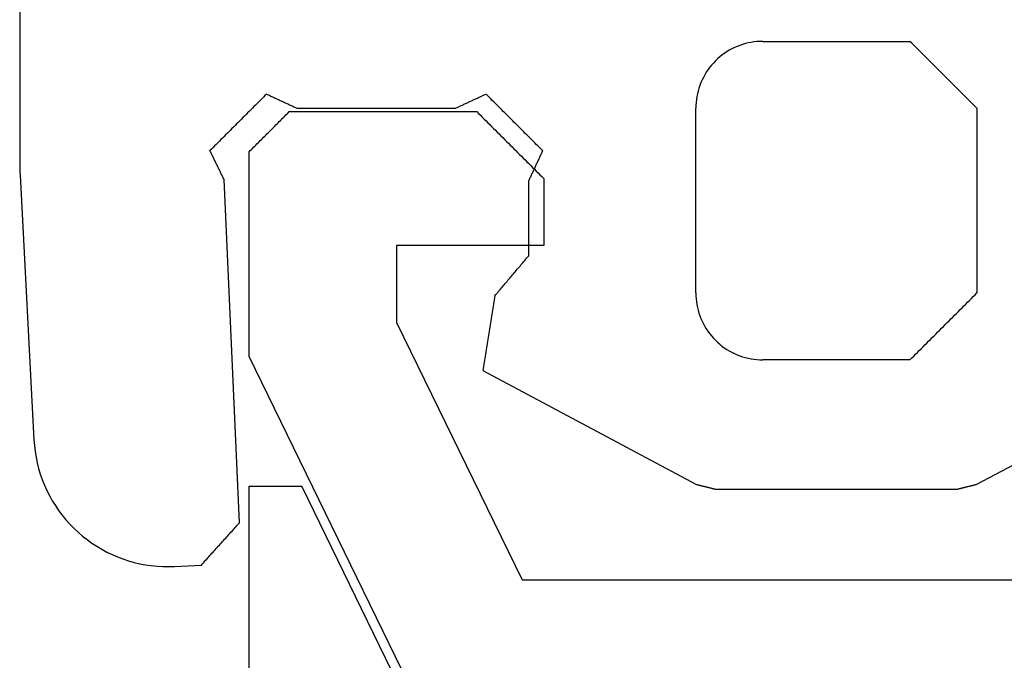
# Model space of a CAD drawing. Units: millimetres. Extents: x -3 to 1881, y -2333 to -50.
# Drawn here: x -2 to 6, y -2284 to -2279 of the extents above; entities that cross this region are included whole.
import ezdxf

# ---------------------------------------------------------------- set-up
doc = ezdxf.new("R2010")
doc.units = ezdxf.units.MM
doc.layers.add('CrossSectionsGums', color=1, linetype='Continuous')
doc.layers.add('CrossSectionsProfils', color=7, linetype='Continuous')

# ---------------------------------------------------------------- blocks, each defined once
blk = doc.blocks.new('50_85050_X', base_point=(2410.0635, 995.73))
at = {"layer": 'CrossSectionsProfils'}
for p, q in [((2387.5331, 1061.5985), (2385.5635, 1057.5601)), ((2386.6635, 1057.3062), (2387.6018, 1059.23)), ((2387.6018, 1059.23), (2393.2635, 1059.23)), ((2385.5635, 1057.5601), (2385.5635, 1056.03)), ((2386.6635, 1056.73), (2386.6635, 1057.3062)), ((2387.7635, 1056.73), (2386.6635, 1056.73)), ((2387.7635, 1056.23), (2387.7635, 1056.73)), ((2387.7218, 1056.1883), (2387.7357, 1056.2022)), ((2387.7357, 1056.2022), (2387.7496, 1056.2161)), ((2387.7496, 1056.2161), (2387.7635, 1056.23)), ((2387.6524, 1056.1189), (2387.6663, 1056.1328)), ((2387.6663, 1056.1328), (2387.6801, 1056.1467)), ((2387.6801, 1056.1467), (2387.694, 1056.1606)), ((2387.694, 1056.1606), (2387.7079, 1056.1744)), ((2387.7079, 1056.1744), (2387.7218, 1056.1883)), ((2387.569, 1056.0356), (2387.5829, 1056.0494)), ((2387.5829, 1056.0494), (2387.5968, 1056.0633)), ((2387.5968, 1056.0633), (2387.6107, 1056.0772)), ((2387.6107, 1056.0772), (2387.6246, 1056.0911)), ((2387.6246, 1056.0911), (2387.6385, 1056.105)), ((2387.6385, 1056.105), (2387.6524, 1056.1189)), ((2385.5635, 1056.03), (2385.5718, 1056.0217)), ((2385.5718, 1056.0217), (2385.5801, 1056.0133)), ((2385.5801, 1056.0133), (2385.5885, 1056.005)), ((2385.5885, 1056.005), (2385.5968, 1055.9967)), ((2385.5968, 1055.9967), (2385.6051, 1055.9883)), ((2385.6051, 1055.9883), (2385.6135, 1055.98)), ((2385.6135, 1055.98), (2385.6218, 1055.9717)), ((2387.4996, 1055.9661), (2387.5135, 1055.98)), ((2387.5135, 1055.98), (2387.5274, 1055.9939)), ((2387.5274, 1055.9939), (2387.5413, 1056.0078)), ((2387.5413, 1056.0078), (2387.5551, 1056.0217)), ((2387.5551, 1056.0217), (2387.569, 1056.0356)), ((2385.6218, 1055.9717), (2385.6301, 1055.9633)), ((2385.6301, 1055.9633), (2385.6385, 1055.955)), ((2385.6385, 1055.955), (2385.6468, 1055.9467)), ((2385.6468, 1055.9467), (2385.6551, 1055.9383)), ((2385.6551, 1055.9383), (2385.6635, 1055.93)), ((2385.6635, 1055.93), (2385.6718, 1055.9217)), ((2385.6718, 1055.9217), (2385.6801, 1055.9133)), ((2385.6801, 1055.9133), (2385.6885, 1055.905)), ((2385.6885, 1055.905), (2385.6968, 1055.8967)), ((2387.4301, 1055.8967), (2387.444, 1055.9106)), ((2387.444, 1055.9106), (2387.4579, 1055.9244)), ((2387.4579, 1055.9244), (2387.4718, 1055.9383)), ((2387.4718, 1055.9383), (2387.4857, 1055.9522)), ((2387.4857, 1055.9522), (2387.4996, 1055.9661)), ((2385.6968, 1055.8967), (2385.7051, 1055.8883)), ((2385.7051, 1055.8883), (2385.7135, 1055.88)), ((2385.7135, 1055.88), (2385.7218, 1055.8717)), ((2385.7218, 1055.8717), (2385.7301, 1055.8633)), ((2385.7301, 1055.8633), (2385.7385, 1055.855)), ((2385.7385, 1055.855), (2385.7468, 1055.8467)), ((2385.7468, 1055.8467), (2385.7551, 1055.8383)), ((2385.7551, 1055.8383), (2385.7635, 1055.83)), ((2385.7635, 1055.83), (2385.7718, 1055.8217)), ((2387.3607, 1055.8272), (2387.3746, 1055.8411)), ((2387.3746, 1055.8411), (2387.3885, 1055.855)), ((2387.3885, 1055.855), (2387.4024, 1055.8689)), ((2387.4024, 1055.8689), (2387.4163, 1055.8828)), ((2387.4163, 1055.8828), (2387.4301, 1055.8967)), ((2385.7718, 1055.8217), (2385.7801, 1055.8133)), ((2385.7801, 1055.8133), (2385.7885, 1055.805)), ((2385.7885, 1055.805), (2385.7968, 1055.7967)), ((2385.7968, 1055.7967), (2385.8051, 1055.7883)), ((2385.8051, 1055.7883), (2385.8135, 1055.78)), ((2385.8135, 1055.78), (2385.8218, 1055.7717)), ((2385.8218, 1055.7717), (2385.8301, 1055.7633)), ((2385.8301, 1055.7633), (2385.8385, 1055.755)), ((2385.8385, 1055.755), (2385.8468, 1055.7467)), ((2387.2774, 1055.7439), (2387.2913, 1055.7578)), ((2387.2913, 1055.7578), (2387.3051, 1055.7717)), ((2387.3051, 1055.7717), (2387.319, 1055.7856)), ((2387.319, 1055.7856), (2387.3329, 1055.7994)), ((2387.3329, 1055.7994), (2387.3468, 1055.8133)), ((2387.3468, 1055.8133), (2387.3607, 1055.8272)), ((2385.8468, 1055.7467), (2385.8551, 1055.7383)), ((2385.8551, 1055.7383), (2385.8635, 1055.73)), ((2385.8635, 1055.73), (2387.2635, 1055.73)), ((2387.2635, 1055.73), (2387.2774, 1055.7439))]:
    blk.add_line(p, q, dxfattribs=at)
blk = doc.blocks.new('45_86019_X', base_point=(25, 0))
at = {"layer": 'CrossSectionsProfils'}
for p, q in [((0, 18), (0, 0)), ((2.1, 3.5), (0.3929, 0)), ((0, 0), (0.3929, 0))]:
    blk.add_line(p, q, dxfattribs=at)
blk = doc.blocks.new('550_3503_6', base_point=(2528.90501, 2089.88171))
at = {"layer": 'CrossSectionsGums', "color": 252, "true_color": 0x848484}
for p, q in [((2527.19122, 2092.1435), (2527.19199, 2089.48449)), ((2532.69735, 2090.40491), (2532.67567, 2090.40254)), ((2532.71912, 2090.40634), (2532.69735, 2090.40491)), ((2532.74093, 2090.40681), (2532.71912, 2090.40634)), ((2532.74093, 2090.40681), (2533.84093, 2090.40681)), ((2533.85482, 2090.39293), (2533.84093, 2090.40681)), ((2532.49093, 2090.33983), (2532.47228, 2090.32851)), ((2532.51006, 2090.35032), (2532.49093, 2090.33983)), ((2532.52962, 2090.35997), (2532.51006, 2090.35032)), ((2532.54959, 2090.36875), (2532.52962, 2090.35997)), ((2532.56992, 2090.37666), (2532.54959, 2090.36875)), ((2532.59058, 2090.38367), (2532.56992, 2090.37666)), ((2532.61152, 2090.38978), (2532.59058, 2090.38367)), ((2532.63271, 2090.39496), (2532.61152, 2090.38978)), ((2532.65411, 2090.39922), (2532.63271, 2090.39496)), ((2532.67567, 2090.40254), (2532.65411, 2090.39922)), ((2533.86871, 2090.37904), (2533.85482, 2090.39293)), ((2533.8826, 2090.36515), (2533.86871, 2090.37904)), ((2533.89649, 2090.35126), (2533.8826, 2090.36515)), ((2533.91038, 2090.33737), (2533.89649, 2090.35126)), ((2533.92426, 2090.32348), (2533.91038, 2090.33737)), ((2532.38738, 2090.26037), (2532.37229, 2090.24461)), ((2532.40314, 2090.27545), (2532.38738, 2090.26037)), ((2532.41954, 2090.28984), (2532.40314, 2090.27545)), ((2532.43655, 2090.30349), (2532.41954, 2090.28984)), ((2532.45414, 2090.31639), (2532.43655, 2090.30349)), ((2532.47228, 2090.32851), (2532.45414, 2090.31639)), ((2533.93815, 2090.30959), (2533.92426, 2090.32348)), ((2533.95204, 2090.2957), (2533.93815, 2090.30959)), ((2533.96593, 2090.28181), (2533.95204, 2090.2957)), ((2533.97982, 2090.26793), (2533.96593, 2090.28181)), ((2533.99371, 2090.25404), (2533.97982, 2090.26793)), ((2532.33135, 2090.1936), (2532.31924, 2090.17546)), ((2532.34425, 2090.21119), (2532.33135, 2090.1936)), ((2532.35791, 2090.22821), (2532.34425, 2090.21119)), ((2532.37229, 2090.24461), (2532.35791, 2090.22821)), ((2534.0076, 2090.24015), (2533.99371, 2090.25404)), ((2534.02149, 2090.22626), (2534.0076, 2090.24015)), ((2534.03538, 2090.21237), (2534.02149, 2090.22626)), ((2534.04926, 2090.19848), (2534.03538, 2090.21237)), ((2534.06315, 2090.18459), (2534.04926, 2090.19848)), ((2534.07704, 2090.1707), (2534.06315, 2090.18459)), ((2532.28778, 2090.11812), (2532.27899, 2090.09816)), ((2532.29743, 2090.13769), (2532.28778, 2090.11812)), ((2532.30792, 2090.15681), (2532.29743, 2090.13769)), ((2532.31924, 2090.17546), (2532.30792, 2090.15681)), ((2534.09093, 2090.15681), (2534.07704, 2090.1707)), ((2534.10482, 2090.14293), (2534.09093, 2090.15681)), ((2534.11871, 2090.12904), (2534.10482, 2090.14293)), ((2534.1326, 2090.11515), (2534.11871, 2090.12904)), ((2534.14649, 2090.10126), (2534.1326, 2090.11515)), ((2532.25797, 2090.03622), (2532.25278, 2090.01503)), ((2532.26407, 2090.05717), (2532.25797, 2090.03622)), ((2532.27108, 2090.07782), (2532.26407, 2090.05717)), ((2532.27899, 2090.09816), (2532.27108, 2090.07782)), ((2534.16038, 2090.08737), (2534.14649, 2090.10126)), ((2534.17426, 2090.07348), (2534.16038, 2090.08737)), ((2534.18815, 2090.05959), (2534.17426, 2090.07348)), ((2534.20204, 2090.0457), (2534.18815, 2090.05959)), ((2534.21593, 2090.03181), (2534.20204, 2090.0457)), ((2528.9879, 2089.9659), (2528.97616, 2089.95415)), ((2528.99965, 2089.97764), (2528.9879, 2089.9659)), ((2529.01139, 2089.98939), (2528.99965, 2089.97764)), ((2529.02314, 2090.00113), (2529.01139, 2089.98939)), ((2529.03488, 2090.01288), (2529.02314, 2090.00113)), ((2529.03488, 2090.01288), (2529.04124, 2090.00993)), ((2529.04124, 2090.00993), (2529.0476, 2090.00699)), ((2529.0476, 2090.00699), (2529.05396, 2090.00404)), ((2529.05396, 2090.00404), (2529.06031, 2090.00109)), ((2529.06031, 2090.00109), (2529.06667, 2089.99815)), ((2529.06667, 2089.99815), (2529.07303, 2089.9952)), ((2529.07303, 2089.9952), (2529.07939, 2089.99226)), ((2529.07939, 2089.99226), (2529.08575, 2089.98931)), ((2529.08575, 2089.98931), (2529.0921, 2089.98636)), ((2529.0921, 2089.98636), (2529.09846, 2089.98342)), ((2529.09846, 2089.98342), (2529.10482, 2089.98047)), ((2529.10482, 2089.98047), (2529.11118, 2089.97752)), ((2529.11118, 2089.97752), (2529.11754, 2089.97458)), ((2529.11754, 2089.97458), (2529.12389, 2089.97163)), ((2529.12389, 2089.97163), (2529.13025, 2089.96869)), ((2529.13025, 2089.96869), (2529.13661, 2089.96574)), ((2529.13661, 2089.96574), (2529.14297, 2089.96279)), ((2529.14297, 2089.96279), (2529.14933, 2089.95985)), ((2530.55973, 2089.95985), (2530.56609, 2089.96279)), ((2530.56609, 2089.96279), (2530.57245, 2089.96574)), ((2530.57245, 2089.96574), (2530.5788, 2089.96868)), ((2530.5788, 2089.96868), (2530.58516, 2089.97163)), ((2530.58516, 2089.97163), (2530.59152, 2089.97458)), ((2530.59152, 2089.97458), (2530.59788, 2089.97752)), ((2530.59788, 2089.97752), (2530.60424, 2089.98047)), ((2530.60424, 2089.98047), (2530.61059, 2089.98342)), ((2530.61059, 2089.98342), (2530.61695, 2089.98636)), ((2530.61695, 2089.98636), (2530.62331, 2089.98931)), ((2530.62331, 2089.98931), (2530.62967, 2089.99225)), ((2530.62967, 2089.99225), (2530.63603, 2089.9952)), ((2530.63603, 2089.9952), (2530.64238, 2089.99815)), ((2530.64238, 2089.99815), (2530.64874, 2090.00109)), ((2530.64874, 2090.00109), (2530.6551, 2090.00404)), ((2530.6551, 2090.00404), (2530.66146, 2090.00699)), ((2530.66146, 2090.00699), (2530.66782, 2090.00993)), ((2530.66782, 2090.00993), (2530.67417, 2090.01288)), ((2530.68592, 2090.00113), (2530.67417, 2090.01288)), ((2530.69766, 2089.98939), (2530.68592, 2090.00113)), ((2530.70941, 2089.97764), (2530.69766, 2089.98939)), ((2530.72115, 2089.9659), (2530.70941, 2089.97764)), ((2530.7329, 2089.95415), (2530.72115, 2089.9659)), ((2532.24521, 2089.97208), (2532.24283, 2089.95039)), ((2532.24853, 2089.99364), (2532.24521, 2089.97208)), ((2532.25278, 2090.01503), (2532.24853, 2089.99364)), ((2534.22982, 2090.01793), (2534.21593, 2090.03181)), ((2534.24371, 2090.00404), (2534.22982, 2090.01793)), ((2534.2576, 2089.99015), (2534.24371, 2090.00404)), ((2534.27149, 2089.97626), (2534.2576, 2089.99015)), ((2534.28538, 2089.96237), (2534.27149, 2089.97626)), ((2534.29926, 2089.94848), (2534.28538, 2089.96237)), ((2528.91743, 2089.89543), (2528.90569, 2089.88368)), ((2528.92918, 2089.90717), (2528.91743, 2089.89543)), ((2528.94092, 2089.91892), (2528.92918, 2089.90717)), ((2528.95267, 2089.93066), (2528.94092, 2089.91892)), ((2528.96441, 2089.94241), (2528.95267, 2089.93066)), ((2528.97616, 2089.95415), (2528.96441, 2089.94241)), ((2529.14933, 2089.95985), (2529.15568, 2089.9569)), ((2529.15568, 2089.9569), (2529.16204, 2089.95395)), ((2529.16204, 2089.95395), (2529.1684, 2089.95101)), ((2529.1684, 2089.95101), (2529.17476, 2089.94806)), ((2529.17476, 2089.94806), (2529.18112, 2089.94512)), ((2529.18112, 2089.94512), (2529.18747, 2089.94217)), ((2529.18747, 2089.94217), (2529.19383, 2089.93922)), ((2529.19383, 2089.93922), (2529.20019, 2089.93628)), ((2529.20019, 2089.93628), (2529.20655, 2089.93333)), ((2529.20655, 2089.93333), (2529.21291, 2089.93038)), ((2529.21291, 2089.93038), (2529.21926, 2089.92744)), ((2529.21926, 2089.92744), (2529.22562, 2089.92449)), ((2529.22562, 2089.92449), (2529.23198, 2089.92155)), ((2529.23198, 2089.92155), (2529.23834, 2089.9186)), ((2529.23834, 2089.9186), (2529.2447, 2089.91565)), ((2529.2447, 2089.91565), (2529.25105, 2089.91271)), ((2529.25105, 2089.91271), (2529.25741, 2089.90976)), ((2529.25741, 2089.90976), (2529.26377, 2089.90681)), ((2529.26377, 2089.90681), (2530.44529, 2089.90681)), ((2530.44529, 2089.90681), (2530.45165, 2089.90976)), ((2530.45165, 2089.90976), (2530.458, 2089.91271)), ((2530.458, 2089.91271), (2530.46436, 2089.91565)), ((2530.46436, 2089.91565), (2530.47072, 2089.9186)), ((2530.47072, 2089.9186), (2530.47708, 2089.92155)), ((2530.47708, 2089.92155), (2530.48344, 2089.92449)), ((2530.48344, 2089.92449), (2530.48979, 2089.92744)), ((2530.48979, 2089.92744), (2530.49615, 2089.93038)), ((2530.49615, 2089.93038), (2530.50251, 2089.93333)), ((2530.50251, 2089.93333), (2530.50887, 2089.93628)), ((2530.50887, 2089.93628), (2530.51523, 2089.93922)), ((2530.51523, 2089.93922), (2530.52158, 2089.94217)), ((2530.52158, 2089.94217), (2530.52794, 2089.94512)), ((2530.52794, 2089.94512), (2530.5343, 2089.94806)), ((2530.5343, 2089.94806), (2530.54066, 2089.95101)), ((2530.54066, 2089.95101), (2530.54701, 2089.95395)), ((2530.54701, 2089.95395), (2530.55337, 2089.9569)), ((2530.55337, 2089.9569), (2530.55973, 2089.95985)), ((2530.74464, 2089.94241), (2530.7329, 2089.95415)), ((2530.75639, 2089.93066), (2530.74464, 2089.94241)), ((2530.76813, 2089.91891), (2530.75639, 2089.93066)), ((2530.77987, 2089.90717), (2530.76813, 2089.91891)), ((2530.79162, 2089.89542), (2530.77987, 2089.90717)), ((2530.80336, 2089.88368), (2530.79162, 2089.89542)), ((2532.24141, 2089.92862), (2532.24093, 2089.90681)), ((2532.24093, 2088.52681), (2532.24093, 2089.90681)), ((2532.24283, 2089.95039), (2532.24141, 2089.92862)), ((2534.31315, 2089.93459), (2534.29926, 2089.94848)), ((2534.32704, 2089.9207), (2534.31315, 2089.93459)), ((2534.34093, 2089.90681), (2534.32704, 2089.9207)), ((2534.34093, 2089.90681), (2534.34093, 2088.52681)), ((2528.84696, 2089.82496), (2528.83522, 2089.81321)), ((2528.85871, 2089.8367), (2528.84696, 2089.82496)), ((2528.87045, 2089.84845), (2528.85871, 2089.8367)), ((2528.8822, 2089.86019), (2528.87045, 2089.84845)), ((2528.89394, 2089.87194), (2528.8822, 2089.86019)), ((2528.90569, 2089.88368), (2528.89394, 2089.87194)), ((2530.81511, 2089.87193), (2530.80336, 2089.88368)), ((2530.82685, 2089.86019), (2530.81511, 2089.87193)), ((2530.8386, 2089.84844), (2530.82685, 2089.86019)), ((2530.85034, 2089.83669), (2530.8386, 2089.84844)), ((2530.86209, 2089.82495), (2530.85034, 2089.83669)), ((2530.87383, 2089.8132), (2530.86209, 2089.82495)), ((2528.76475, 2089.74274), (2528.753, 2089.731)), ((2528.77649, 2089.75449), (2528.76475, 2089.74274)), ((2528.78824, 2089.76623), (2528.77649, 2089.75449)), ((2528.79998, 2089.77798), (2528.78824, 2089.76623)), ((2528.81173, 2089.78972), (2528.79998, 2089.77798)), ((2528.82347, 2089.80147), (2528.81173, 2089.78972)), ((2528.83522, 2089.81321), (2528.82347, 2089.80147)), ((2530.88557, 2089.80146), (2530.87383, 2089.8132)), ((2530.89732, 2089.78971), (2530.88557, 2089.80146)), ((2530.90906, 2089.77797), (2530.89732, 2089.78971)), ((2530.92081, 2089.76622), (2530.90906, 2089.77797)), ((2530.93255, 2089.75448), (2530.92081, 2089.76622)), ((2530.9443, 2089.74273), (2530.93255, 2089.75448)), ((2530.95604, 2089.73098), (2530.9443, 2089.74273)), ((2528.69427, 2089.67227), (2528.68253, 2089.66053)), ((2528.70602, 2089.68402), (2528.69427, 2089.67227)), ((2528.71776, 2089.69576), (2528.70602, 2089.68402)), ((2528.72951, 2089.70751), (2528.71776, 2089.69576)), ((2528.74126, 2089.71925), (2528.72951, 2089.70751)), ((2528.753, 2089.731), (2528.74126, 2089.71925)), ((2530.96779, 2089.71924), (2530.95604, 2089.73098)), ((2530.97953, 2089.70749), (2530.96779, 2089.71924)), ((2530.99127, 2089.69575), (2530.97953, 2089.70749)), ((2531.00302, 2089.684), (2530.99127, 2089.69575)), ((2531.01476, 2089.67226), (2531.00302, 2089.684)), ((2531.02651, 2089.66051), (2531.01476, 2089.67226)), ((2528.6238, 2089.6018), (2528.61206, 2089.59006)), ((2528.63555, 2089.61355), (2528.6238, 2089.6018)), ((2528.64729, 2089.62529), (2528.63555, 2089.61355)), ((2528.65904, 2089.63704), (2528.64729, 2089.62529)), ((2528.67078, 2089.64878), (2528.65904, 2089.63704)), ((2528.68253, 2089.66053), (2528.67078, 2089.64878)), ((2531.03825, 2089.64877), (2531.02651, 2089.66051)), ((2531.05, 2089.63702), (2531.03825, 2089.64877)), ((2531.06174, 2089.62527), (2531.05, 2089.63702)), ((2531.07349, 2089.61353), (2531.06174, 2089.62527)), ((2531.08523, 2089.60178), (2531.07349, 2089.61353)), ((2531.09697, 2089.59004), (2531.08523, 2089.60178)), ((2528.615, 2089.58406), (2528.61206, 2089.59006)), ((2528.61794, 2089.57807), (2528.615, 2089.58406)), ((2528.62087, 2089.57207), (2528.61794, 2089.57807)), ((2528.62381, 2089.56607), (2528.62087, 2089.57207)), ((2528.62675, 2089.56008), (2528.62381, 2089.56607)), ((2528.62969, 2089.55408), (2528.62675, 2089.56008)), ((2528.63263, 2089.54809), (2528.62969, 2089.55408)), ((2528.63557, 2089.54209), (2528.63263, 2089.54809)), ((2528.63851, 2089.53609), (2528.63557, 2089.54209)), ((2528.64144, 2089.5301), (2528.63851, 2089.53609)), ((2528.64438, 2089.5241), (2528.64144, 2089.5301)), ((2528.64732, 2089.51811), (2528.64438, 2089.5241)), ((2531.06751, 2089.52645), (2531.06456, 2089.52009)), ((2531.07045, 2089.53281), (2531.06751, 2089.52645)), ((2531.0734, 2089.53917), (2531.07045, 2089.53281)), ((2531.07635, 2089.54553), (2531.0734, 2089.53917)), ((2531.07929, 2089.55189), (2531.07635, 2089.54553)), ((2531.08224, 2089.55825), (2531.07929, 2089.55189)), ((2531.08519, 2089.5646), (2531.08224, 2089.55825)), ((2531.08813, 2089.57096), (2531.08519, 2089.5646)), ((2531.09108, 2089.57732), (2531.08813, 2089.57096)), ((2531.09403, 2089.58368), (2531.09108, 2089.57732)), ((2531.09697, 2089.59004), (2531.09403, 2089.58368)), ((2527.19199, 2089.48449), (2527.19199, 2089.48232)), ((2527.19199, 2089.48232), (2527.192, 2089.48015)), ((2527.192, 2089.48015), (2527.192, 2089.47798)), ((2527.192, 2089.47798), (2527.19202, 2089.47581)), ((2527.19202, 2089.47581), (2527.19203, 2089.47364)), ((2527.19203, 2089.47364), (2527.19205, 2089.47147)), ((2527.19205, 2089.47147), (2527.19207, 2089.4693)), ((2527.19207, 2089.4693), (2527.19209, 2089.46713)), ((2527.19209, 2089.46713), (2527.19212, 2089.46496)), ((2527.19212, 2089.46496), (2527.19215, 2089.46279)), ((2527.19215, 2089.46279), (2527.19219, 2089.46063)), ((2527.19219, 2089.46063), (2527.19222, 2089.45846)), ((2527.19222, 2089.45846), (2527.19226, 2089.45629)), ((2527.19226, 2089.45629), (2527.1923, 2089.45412)), ((2527.1923, 2089.45412), (2527.19235, 2089.45195)), ((2527.19235, 2089.45195), (2527.1924, 2089.44978)), ((2527.1924, 2089.44978), (2527.19245, 2089.44761)), ((2527.19245, 2089.44761), (2527.19251, 2089.44544)), ((2528.65026, 2089.51211), (2528.64732, 2089.51811)), ((2528.6532, 2089.50612), (2528.65026, 2089.51211)), ((2528.65614, 2089.50012), (2528.6532, 2089.50612)), ((2528.65907, 2089.49412), (2528.65614, 2089.50012)), ((2528.66201, 2089.48813), (2528.65907, 2089.49412)), ((2528.66495, 2089.48213), (2528.66201, 2089.48813)), ((2528.66789, 2089.47614), (2528.66495, 2089.48213)), ((2528.67083, 2089.47014), (2528.66789, 2089.47614)), ((2528.67377, 2089.46414), (2528.67083, 2089.47014)), ((2528.6767, 2089.45815), (2528.67377, 2089.46414)), ((2528.67964, 2089.45215), (2528.6767, 2089.45815)), ((2528.68258, 2089.44616), (2528.67964, 2089.45215)), ((2531.03214, 2089.45015), (2531.0292, 2089.44379)), ((2531.03509, 2089.45651), (2531.03214, 2089.45015)), ((2531.03804, 2089.46287), (2531.03509, 2089.45651)), ((2531.04098, 2089.46923), (2531.03804, 2089.46287)), ((2531.04393, 2089.47559), (2531.04098, 2089.46923)), ((2531.04688, 2089.48194), (2531.04393, 2089.47559)), ((2531.04982, 2089.4883), (2531.04688, 2089.48194)), ((2531.05277, 2089.49466), (2531.04982, 2089.4883)), ((2531.05572, 2089.50102), (2531.05277, 2089.49466)), ((2531.05866, 2089.50738), (2531.05572, 2089.50102)), ((2531.06161, 2089.51374), (2531.05866, 2089.50738)), ((2531.06456, 2089.52009), (2531.06161, 2089.51374)), ((2527.19251, 2089.44544), (2527.19257, 2089.44327)), ((2527.19257, 2089.44327), (2527.19263, 2089.4411)), ((2527.19263, 2089.4411), (2527.19269, 2089.43894)), ((2527.19269, 2089.43894), (2527.19276, 2089.43677)), ((2527.19276, 2089.43677), (2527.19283, 2089.4346)), ((2527.19283, 2089.4346), (2527.19291, 2089.43243)), ((2527.19291, 2089.43243), (2527.19298, 2089.43026)), ((2527.19298, 2089.43026), (2527.19307, 2089.42809)), ((2527.19307, 2089.42809), (2527.19315, 2089.42593)), ((2527.19315, 2089.42593), (2527.19324, 2089.42376)), ((2527.19324, 2089.42376), (2527.19333, 2089.42159)), ((2527.19333, 2089.42159), (2527.19342, 2089.41942)), ((2527.19342, 2089.41942), (2527.19352, 2089.41726)), ((2527.19352, 2089.41726), (2527.19361, 2089.41509)), ((2527.19361, 2089.41509), (2527.19372, 2089.41292)), ((2527.19372, 2089.41292), (2527.19382, 2089.41075)), ((2527.19382, 2089.41075), (2527.19393, 2089.40859)), ((2527.19393, 2089.40859), (2527.19404, 2089.40642)), ((2527.19404, 2089.40642), (2527.29766, 2087.42934)), ((2528.68552, 2089.44016), (2528.68258, 2089.44616)), ((2528.68846, 2089.43416), (2528.68552, 2089.44016)), ((2528.6914, 2089.42817), (2528.68846, 2089.43416)), ((2528.69433, 2089.42217), (2528.6914, 2089.42817)), ((2528.69727, 2089.41618), (2528.69433, 2089.42217)), ((2528.70021, 2089.41018), (2528.69727, 2089.41618)), ((2528.70315, 2089.40418), (2528.70021, 2089.41018)), ((2528.70609, 2089.39819), (2528.70315, 2089.40418)), ((2528.70903, 2089.39219), (2528.70609, 2089.39819)), ((2528.71197, 2089.3862), (2528.70903, 2089.39219)), ((2528.7149, 2089.3802), (2528.71197, 2089.3862)), ((2528.71784, 2089.3742), (2528.7149, 2089.3802)), ((2528.83224, 2086.8088), (2528.71784, 2089.3742)), ((2530.99678, 2089.37385), (2530.99383, 2089.36749)), ((2530.99973, 2089.38021), (2530.99678, 2089.37385)), ((2531.00267, 2089.38657), (2530.99973, 2089.38021)), ((2531.00562, 2089.39293), (2531.00267, 2089.38657)), ((2531.00857, 2089.39928), (2531.00562, 2089.39293)), ((2531.01152, 2089.40564), (2531.00857, 2089.39928)), ((2531.01446, 2089.412), (2531.01152, 2089.40564)), ((2531.01741, 2089.41836), (2531.01446, 2089.412)), ((2531.02036, 2089.42472), (2531.01741, 2089.41836)), ((2531.0233, 2089.43108), (2531.02036, 2089.42472)), ((2531.02625, 2089.43743), (2531.0233, 2089.43108)), ((2531.0292, 2089.44379), (2531.02625, 2089.43743)), ((2530.99383, 2089.36749), (2530.99089, 2089.36113)), ((2530.99089, 2089.36113), (2530.99089, 2088.80192)), ((2530.97006, 2088.77727), (2530.977, 2088.78548)), ((2530.977, 2088.78548), (2530.98394, 2088.7937)), ((2530.98394, 2088.7937), (2530.99089, 2088.80192)), ((2530.90756, 2088.70332), (2530.9145, 2088.71153)), ((2530.9145, 2088.71153), (2530.92145, 2088.71975)), ((2530.92145, 2088.71975), (2530.92839, 2088.72797)), ((2530.92839, 2088.72797), (2530.93534, 2088.73618)), ((2530.93534, 2088.73618), (2530.94228, 2088.7444)), ((2530.94228, 2088.7444), (2530.94922, 2088.75262)), ((2530.94922, 2088.75262), (2530.95617, 2088.76083)), ((2530.95617, 2088.76083), (2530.96311, 2088.76905)), ((2530.96311, 2088.76905), (2530.97006, 2088.77727)), ((2530.85201, 2088.63758), (2530.85895, 2088.6458)), ((2530.85895, 2088.6458), (2530.8659, 2088.65402)), ((2530.8659, 2088.65402), (2530.87284, 2088.66223)), ((2530.87284, 2088.66223), (2530.87979, 2088.67045)), ((2530.87979, 2088.67045), (2530.88673, 2088.67867)), ((2530.88673, 2088.67867), (2530.89367, 2088.68688)), ((2530.89367, 2088.68688), (2530.90062, 2088.6951)), ((2530.90062, 2088.6951), (2530.90756, 2088.70332)), ((2530.78952, 2088.56363), (2530.79646, 2088.57185)), ((2530.79646, 2088.57185), (2530.8034, 2088.58007)), ((2530.8034, 2088.58007), (2530.81035, 2088.58828)), ((2530.81035, 2088.58828), (2530.81729, 2088.5965)), ((2530.81729, 2088.5965), (2530.82423, 2088.60472)), ((2530.82423, 2088.60472), (2530.83118, 2088.61293)), ((2530.83118, 2088.61293), (2530.83812, 2088.62115)), ((2530.83812, 2088.62115), (2530.84507, 2088.62937)), ((2530.84507, 2088.62937), (2530.85201, 2088.63758)), ((2530.74091, 2088.50612), (2530.73836, 2088.49056)), ((2530.74091, 2088.50612), (2530.74785, 2088.51433)), ((2530.74785, 2088.51433), (2530.7548, 2088.52255)), ((2530.7548, 2088.52255), (2530.76174, 2088.53077)), ((2530.76174, 2088.53077), (2530.76868, 2088.53898)), ((2530.76868, 2088.53898), (2530.77563, 2088.5472)), ((2530.77563, 2088.5472), (2530.78257, 2088.55542)), ((2530.78257, 2088.55542), (2530.78952, 2088.56363)), ((2532.24093, 2088.52681), (2532.24141, 2088.505)), ((2532.24141, 2088.505), (2532.24283, 2088.48324)), ((2534.29926, 2088.48515), (2534.31315, 2088.49904)), ((2534.31315, 2088.49904), (2534.32704, 2088.51293)), ((2534.32704, 2088.51293), (2534.34093, 2088.52681)), ((2530.72818, 2088.42831), (2530.72563, 2088.41274)), ((2530.73072, 2088.44387), (2530.72818, 2088.42831)), ((2530.73327, 2088.45943), (2530.73072, 2088.44387)), ((2530.73582, 2088.47499), (2530.73327, 2088.45943)), ((2530.73836, 2088.49056), (2530.73582, 2088.47499)), ((2532.24283, 2088.48324), (2532.24521, 2088.46155)), ((2532.24521, 2088.46155), (2532.24853, 2088.43999)), ((2532.24853, 2088.43999), (2532.25278, 2088.41859)), ((2532.25278, 2088.41859), (2532.25797, 2088.3974)), ((2534.22982, 2088.4157), (2534.24371, 2088.42959)), ((2534.24371, 2088.42959), (2534.2576, 2088.44348)), ((2534.2576, 2088.44348), (2534.27149, 2088.45737)), ((2534.27149, 2088.45737), (2534.28538, 2088.47126)), ((2534.28538, 2088.47126), (2534.29926, 2088.48515)), ((2530.71545, 2088.35049), (2530.7129, 2088.33493)), ((2530.71799, 2088.36606), (2530.71545, 2088.35049)), ((2530.72054, 2088.38162), (2530.71799, 2088.36606)), ((2530.72309, 2088.39718), (2530.72054, 2088.38162)), ((2530.72563, 2088.41274), (2530.72309, 2088.39718)), ((2532.25797, 2088.3974), (2532.26407, 2088.37646)), ((2532.26407, 2088.37646), (2532.27108, 2088.3558)), ((2532.27108, 2088.3558), (2532.27899, 2088.33547)), ((2534.14649, 2088.33237), (2534.16038, 2088.34626)), ((2534.16038, 2088.34626), (2534.17426, 2088.36015)), ((2534.17426, 2088.36015), (2534.18815, 2088.37404)), ((2534.18815, 2088.37404), (2534.20204, 2088.38793)), ((2534.20204, 2088.38793), (2534.21593, 2088.40181)), ((2534.21593, 2088.40181), (2534.22982, 2088.4157)), ((2530.70272, 2088.27268), (2530.70017, 2088.25712)), ((2530.70527, 2088.28825), (2530.70272, 2088.27268)), ((2530.70781, 2088.30381), (2530.70527, 2088.28825)), ((2530.71036, 2088.31937), (2530.70781, 2088.30381)), ((2530.7129, 2088.33493), (2530.71036, 2088.31937)), ((2532.27899, 2088.33547), (2532.28778, 2088.3155)), ((2532.28778, 2088.3155), (2532.29743, 2088.29594)), ((2532.29743, 2088.29594), (2532.30792, 2088.27681)), ((2532.30792, 2088.27681), (2532.31924, 2088.25816)), ((2534.07704, 2088.26293), (2534.09093, 2088.27681)), ((2534.09093, 2088.27681), (2534.10482, 2088.2907)), ((2534.10482, 2088.2907), (2534.11871, 2088.30459)), ((2534.11871, 2088.30459), (2534.1326, 2088.31848)), ((2534.1326, 2088.31848), (2534.14649, 2088.33237)), ((2530.69254, 2088.21043), (2530.68999, 2088.19487)), ((2530.69508, 2088.226), (2530.69254, 2088.21043)), ((2530.69763, 2088.24156), (2530.69508, 2088.226)), ((2530.70017, 2088.25712), (2530.69763, 2088.24156)), ((2532.31924, 2088.25816), (2532.33135, 2088.24003)), ((2532.33135, 2088.24003), (2532.34425, 2088.22243)), ((2532.34425, 2088.22243), (2532.35791, 2088.20542)), ((2532.35791, 2088.20542), (2532.37229, 2088.18902)), ((2534.0076, 2088.19348), (2534.02149, 2088.20737)), ((2534.02149, 2088.20737), (2534.03538, 2088.22126)), ((2534.03538, 2088.22126), (2534.04926, 2088.23515)), ((2534.04926, 2088.23515), (2534.06315, 2088.24904)), ((2534.06315, 2088.24904), (2534.07704, 2088.26293)), ((2530.67981, 2088.13262), (2530.67726, 2088.11706)), ((2530.68235, 2088.14819), (2530.67981, 2088.13262)), ((2530.6849, 2088.16375), (2530.68235, 2088.14819)), ((2530.68744, 2088.17931), (2530.6849, 2088.16375)), ((2530.68999, 2088.19487), (2530.68744, 2088.17931)), ((2532.37229, 2088.18902), (2532.38738, 2088.17326)), ((2532.38738, 2088.17326), (2532.40314, 2088.15818)), ((2532.40314, 2088.15818), (2532.41954, 2088.14379)), ((2532.41954, 2088.14379), (2532.43655, 2088.13014)), ((2532.43655, 2088.13014), (2532.45414, 2088.11724)), ((2533.92426, 2088.11015), (2533.93815, 2088.12404)), ((2533.93815, 2088.12404), (2533.95204, 2088.13793)), ((2533.95204, 2088.13793), (2533.96593, 2088.15181)), ((2533.96593, 2088.15181), (2533.97982, 2088.1657)), ((2533.97982, 2088.1657), (2533.99371, 2088.17959)), ((2533.99371, 2088.17959), (2534.0076, 2088.19348)), ((2530.66708, 2088.05481), (2530.66453, 2088.03925)), ((2530.66962, 2088.07037), (2530.66708, 2088.05481)), ((2530.67217, 2088.08594), (2530.66962, 2088.07037)), ((2530.67471, 2088.1015), (2530.67217, 2088.08594)), ((2530.67726, 2088.11706), (2530.67471, 2088.1015)), ((2532.45414, 2088.11724), (2532.47228, 2088.10512)), ((2532.47228, 2088.10512), (2532.49093, 2088.0938)), ((2532.49093, 2088.0938), (2532.51006, 2088.08331)), ((2532.51006, 2088.08331), (2532.52962, 2088.07366)), ((2532.52962, 2088.07366), (2532.54959, 2088.06487)), ((2532.54959, 2088.06487), (2532.56992, 2088.05697)), ((2532.56992, 2088.05697), (2532.59058, 2088.04996)), ((2532.59058, 2088.04996), (2532.61152, 2088.04385)), ((2533.85482, 2088.0407), (2533.86871, 2088.05459)), ((2533.86871, 2088.05459), (2533.8826, 2088.06848)), ((2533.8826, 2088.06848), (2533.89649, 2088.08237)), ((2533.89649, 2088.08237), (2533.91038, 2088.09626)), ((2533.91038, 2088.09626), (2533.92426, 2088.11015)), ((2530.65435, 2087.977), (2530.6518, 2087.96144)), ((2530.65689, 2087.99256), (2530.65435, 2087.977)), ((2530.65944, 2088.00813), (2530.65689, 2087.99256)), ((2530.66199, 2088.02369), (2530.65944, 2088.00813)), ((2530.66453, 2088.03925), (2530.66199, 2088.02369)), ((2532.61152, 2088.04385), (2532.63271, 2088.03867)), ((2532.63271, 2088.03867), (2532.65411, 2088.03441)), ((2532.65411, 2088.03441), (2532.67567, 2088.03109)), ((2532.67567, 2088.03109), (2532.69735, 2088.02872)), ((2532.69735, 2088.02872), (2532.71912, 2088.02729)), ((2532.71912, 2088.02729), (2532.74093, 2088.02681)), ((2533.84093, 2088.02681), (2532.74093, 2088.02681)), ((2533.84093, 2088.02681), (2533.85482, 2088.0407)), ((2530.6518, 2087.96144), (2530.64926, 2087.94588)), ((2530.64926, 2087.94588), (2532.24247, 2087.09677)), ((2534.33931, 2087.09677), (2535.93252, 2087.94588)), ((2527.29766, 2087.42934), (2527.30089, 2087.38583)), ((2527.30089, 2087.38583), (2527.30602, 2087.3425)), ((2527.30602, 2087.3425), (2527.31303, 2087.29944)), ((2527.31303, 2087.29944), (2527.32192, 2087.25672)), ((2527.32192, 2087.25672), (2527.33266, 2087.21444)), ((2527.33266, 2087.21444), (2527.34523, 2087.17266)), ((2527.34523, 2087.17266), (2527.35962, 2087.13147)), ((2527.35962, 2087.13147), (2527.37578, 2087.09094)), ((2532.24247, 2087.09677), (2532.2464, 2087.09578)), ((2532.2464, 2087.09578), (2532.25034, 2087.09479)), ((2532.25034, 2087.09479), (2532.25427, 2087.0938)), ((2532.25427, 2087.0938), (2532.25821, 2087.09282)), ((2534.32357, 2087.09282), (2534.3275, 2087.0938)), ((2534.3275, 2087.0938), (2534.33144, 2087.09479)), ((2534.33144, 2087.09479), (2534.33537, 2087.09578)), ((2534.33537, 2087.09578), (2534.33931, 2087.09677)), ((2527.37578, 2087.09094), (2527.3937, 2087.05116)), ((2527.3937, 2087.05116), (2527.41334, 2087.0122)), ((2532.25821, 2087.09282), (2532.26214, 2087.09183)), ((2532.26214, 2087.09183), (2532.26608, 2087.09084)), ((2532.26608, 2087.09084), (2532.27002, 2087.08985)), ((2532.27002, 2087.08985), (2532.27395, 2087.08886)), ((2532.27395, 2087.08886), (2532.27789, 2087.08788)), ((2532.27789, 2087.08788), (2532.28182, 2087.08689)), ((2532.28182, 2087.08689), (2532.28576, 2087.0859)), ((2532.28576, 2087.0859), (2532.28969, 2087.08491)), ((2532.28969, 2087.08491), (2532.29363, 2087.08393)), ((2532.29363, 2087.08393), (2532.29756, 2087.08294)), ((2532.29756, 2087.08294), (2532.3015, 2087.08195)), ((2532.3015, 2087.08195), (2532.30543, 2087.08096)), ((2532.30543, 2087.08096), (2532.30937, 2087.07997)), ((2532.30937, 2087.07997), (2532.3133, 2087.07899)), ((2532.3133, 2087.07899), (2532.31724, 2087.078)), ((2532.31724, 2087.078), (2532.32117, 2087.07701)), ((2532.32117, 2087.07701), (2532.32511, 2087.07602)), ((2532.32511, 2087.07602), (2532.32905, 2087.07504)), ((2532.32905, 2087.07504), (2532.33298, 2087.07405)), ((2532.33298, 2087.07405), (2532.33692, 2087.07306)), ((2532.33692, 2087.07306), (2532.34085, 2087.07207)), ((2532.34085, 2087.07207), (2532.34479, 2087.07109)), ((2532.34479, 2087.07109), (2532.34872, 2087.0701)), ((2532.34872, 2087.0701), (2532.35266, 2087.06911)), ((2532.35266, 2087.06911), (2532.35659, 2087.06812)), ((2532.35659, 2087.06812), (2532.36053, 2087.06713)), ((2532.36053, 2087.06713), (2532.36446, 2087.06615)), ((2532.36446, 2087.06615), (2532.3684, 2087.06516)), ((2532.3684, 2087.06516), (2532.37233, 2087.06417)), ((2532.37233, 2087.06417), (2532.37627, 2087.06318)), ((2532.37627, 2087.06318), (2532.38021, 2087.0622)), ((2532.38021, 2087.0622), (2532.38414, 2087.06121)), ((2532.38414, 2087.06121), (2534.19763, 2087.06121)), ((2534.19763, 2087.06121), (2534.20157, 2087.0622)), ((2534.20157, 2087.0622), (2534.2055, 2087.06318)), ((2534.2055, 2087.06318), (2534.20944, 2087.06417)), ((2534.20944, 2087.06417), (2534.21338, 2087.06516)), ((2534.21338, 2087.06516), (2534.21731, 2087.06615)), ((2534.21731, 2087.06615), (2534.22125, 2087.06713)), ((2534.22125, 2087.06713), (2534.22518, 2087.06812)), ((2534.22518, 2087.06812), (2534.22912, 2087.06911)), ((2534.22912, 2087.06911), (2534.23305, 2087.0701)), ((2534.23305, 2087.0701), (2534.23699, 2087.07109)), ((2534.23699, 2087.07109), (2534.24092, 2087.07207)), ((2534.24092, 2087.07207), (2534.24486, 2087.07306)), ((2534.24486, 2087.07306), (2534.24879, 2087.07405)), ((2534.24879, 2087.07405), (2534.25273, 2087.07504)), ((2534.25273, 2087.07504), (2534.25666, 2087.07602)), ((2534.25666, 2087.07602), (2534.2606, 2087.07701)), ((2534.2606, 2087.07701), (2534.26454, 2087.078)), ((2534.26454, 2087.078), (2534.26847, 2087.07899)), ((2534.26847, 2087.07899), (2534.27241, 2087.07997)), ((2534.27241, 2087.07997), (2534.27634, 2087.08096)), ((2534.27634, 2087.08096), (2534.28028, 2087.08195)), ((2534.28028, 2087.08195), (2534.28421, 2087.08294)), ((2534.28421, 2087.08294), (2534.28815, 2087.08393)), ((2534.28815, 2087.08393), (2534.29208, 2087.08491)), ((2534.29208, 2087.08491), (2534.29602, 2087.0859)), ((2534.29602, 2087.0859), (2534.29995, 2087.08689)), ((2534.29995, 2087.08689), (2534.30389, 2087.08788)), ((2534.30389, 2087.08788), (2534.30782, 2087.08886)), ((2534.30782, 2087.08886), (2534.31176, 2087.08985)), ((2534.31176, 2087.08985), (2534.31569, 2087.09084)), ((2534.31569, 2087.09084), (2534.31963, 2087.09183)), ((2534.31963, 2087.09183), (2534.32357, 2087.09282)), ((2527.41334, 2087.0122), (2527.43466, 2086.97414)), ((2527.43466, 2086.97414), (2527.45762, 2086.93704)), ((2527.45762, 2086.93704), (2527.48217, 2086.90097)), ((2527.48217, 2086.90097), (2527.50828, 2086.86601)), ((2527.50828, 2086.86601), (2527.53588, 2086.83223)), ((2527.53588, 2086.83223), (2527.56493, 2086.79968)), ((2527.56493, 2086.79968), (2527.59538, 2086.76842)), ((2528.81647, 2086.79129), (2528.82435, 2086.80004)), ((2528.82435, 2086.80004), (2528.83224, 2086.8088)), ((2527.59538, 2086.76842), (2527.62716, 2086.73853)), ((2527.62716, 2086.73853), (2527.66021, 2086.71005)), ((2528.75338, 2086.72122), (2528.76127, 2086.72998)), ((2528.76127, 2086.72998), (2528.76915, 2086.73874)), ((2528.76915, 2086.73874), (2528.77704, 2086.7475)), ((2528.77704, 2086.7475), (2528.78492, 2086.75625)), ((2528.78492, 2086.75625), (2528.79281, 2086.76501)), ((2528.79281, 2086.76501), (2528.80069, 2086.77377)), ((2528.80069, 2086.77377), (2528.80858, 2086.78253)), ((2528.80858, 2086.78253), (2528.81647, 2086.79129)), ((2527.66021, 2086.71005), (2527.69447, 2086.68304)), ((2527.69447, 2086.68304), (2527.72988, 2086.65755)), ((2527.72988, 2086.65755), (2527.76637, 2086.63363)), ((2528.69029, 2086.65116), (2528.69818, 2086.65992)), ((2528.69818, 2086.65992), (2528.70607, 2086.66867)), ((2528.70607, 2086.66867), (2528.71395, 2086.67743)), ((2528.71395, 2086.67743), (2528.72184, 2086.68619)), ((2528.72184, 2086.68619), (2528.72972, 2086.69495)), ((2528.72972, 2086.69495), (2528.73761, 2086.70371)), ((2528.73761, 2086.70371), (2528.74549, 2086.71246)), ((2528.74549, 2086.71246), (2528.75338, 2086.72122)), ((2527.76637, 2086.63363), (2527.80386, 2086.61132)), ((2527.80386, 2086.61132), (2527.8423, 2086.59067)), ((2527.8423, 2086.59067), (2527.88159, 2086.57171)), ((2528.61932, 2086.57233), (2528.62721, 2086.58109)), ((2528.62721, 2086.58109), (2528.63509, 2086.58985)), ((2528.63509, 2086.58985), (2528.64298, 2086.59861)), ((2528.64298, 2086.59861), (2528.65087, 2086.60737)), ((2528.65087, 2086.60737), (2528.65875, 2086.61612)), ((2528.65875, 2086.61612), (2528.66664, 2086.62488)), ((2528.66664, 2086.62488), (2528.67452, 2086.63364)), ((2528.67452, 2086.63364), (2528.68241, 2086.6424)), ((2528.68241, 2086.6424), (2528.69029, 2086.65116)), ((2527.88159, 2086.57171), (2527.92168, 2086.55449)), ((2527.92168, 2086.55449), (2527.96248, 2086.53903)), ((2527.96248, 2086.53903), (2528.00392, 2086.52537)), ((2528.00392, 2086.52537), (2528.04591, 2086.51353)), ((2528.04591, 2086.51353), (2528.08838, 2086.50353)), ((2528.55624, 2086.50227), (2528.56412, 2086.51103)), ((2528.56412, 2086.51103), (2528.57201, 2086.51979)), ((2528.57201, 2086.51979), (2528.57989, 2086.52854)), ((2528.57989, 2086.52854), (2528.58778, 2086.5373)), ((2528.58778, 2086.5373), (2528.59566, 2086.54606)), ((2528.59566, 2086.54606), (2528.60355, 2086.55482)), ((2528.60355, 2086.55482), (2528.61144, 2086.56358)), ((2528.61144, 2086.56358), (2528.61932, 2086.57233)), ((2528.08838, 2086.50353), (2528.13124, 2086.49539)), ((2528.13124, 2086.49539), (2528.17442, 2086.48913)), ((2528.17442, 2086.48913), (2528.21783, 2086.48476)), ((2528.21783, 2086.48476), (2528.26139, 2086.48228)), ((2528.26139, 2086.48228), (2528.30501, 2086.48171)), ((2528.30501, 2086.48171), (2528.34862, 2086.48304)), ((2528.34862, 2086.48304), (2528.54835, 2086.49351)), ((2528.54835, 2086.49351), (2528.55624, 2086.50227))]:
    blk.add_line(p, q, dxfattribs=at)
blk = doc.blocks.new('CS_1HORL1')
at = {"layer": 'CrossSectionsGums'}
blk.add_blockref('550_3503_6', (0, -60), dxfattribs=at)
at = {"layer": 'CrossSectionsProfils', "yscale": -1}
for name, p in [('50_85050_X', (24.5, 0)), ('45_86019_X', (25, -62.8))]:
    blk.add_blockref(name, p, dxfattribs=at)

msp = doc.modelspace()

# ---------------------------------------------------------------- block references
msp.add_blockref('CS_1HORL1', (0, -2220))
at = {"layer": 'CrossSectionsGums'}
msp.add_blockref('550_3503_6', (0, -2280), dxfattribs=at)
at = {"layer": 'CrossSectionsProfils', "yscale": -1}
for name, p in [('50_85050_X', (24.5, -2220)), ('45_86019_X', (25, -2282.8))]:
    msp.add_blockref(name, p, dxfattribs=at)

doc.saveas('drawing.dxf')
